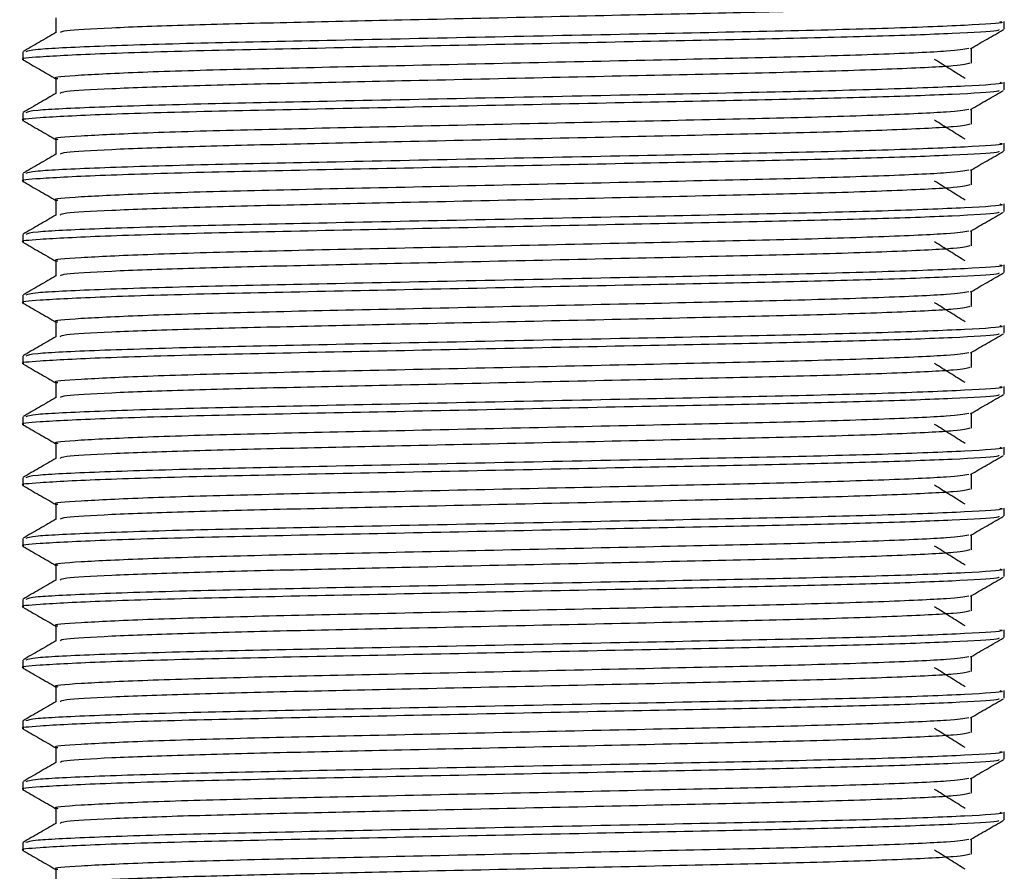
# Model space of a CAD drawing. Units: millimetres. Extents: x 3 to 1996, y 5 to 1995.
# Drawn here: x 990 to 1010, y 772 to 790 of the extents above; entities that cross this region are included whole.
import ezdxf

# ---------------------------------------------------------------- set-up
doc = ezdxf.new("R2010")
doc.units = ezdxf.units.MM

msp = doc.modelspace()

# ---------------------------------------------------------------- linework, layer by layer
at = {"color": 7, "linetype": 'Continuous', "lineweight": 25}
for p, q in [((1010.323, 789.672), (1010.323, 789.831)), ((989.823, 789.196), (989.823, 789.037)), ((1010.323, 788.402), (1010.323, 788.561)), ((989.823, 787.926), (989.823, 787.767)), ((1010.323, 787.132), (1010.323, 787.291)), ((989.823, 786.656), (989.823, 786.497)), ((1010.323, 785.862), (1010.323, 786.021)), ((989.823, 785.386), (989.823, 785.227)), ((1010.323, 784.592), (1010.323, 784.751)), ((989.823, 784.116), (989.823, 783.957)), ((1010.323, 783.322), (1010.323, 783.481)), ((989.823, 782.846), (989.823, 782.687)), ((1010.323, 782.052), (1010.323, 782.211)), ((989.823, 781.576), (989.823, 781.417)), ((1010.323, 780.782), (1010.323, 780.941)), ((989.823, 780.306), (989.823, 780.147)), ((1010.323, 779.512), (1010.323, 779.671)), ((989.823, 779.036), (989.823, 778.877)), ((1010.323, 778.242), (1010.323, 778.401)), ((989.823, 777.766), (989.823, 777.607)), ((1010.323, 776.972), (1010.323, 777.131)), ((989.823, 776.496), (989.823, 776.337)), ((1010.323, 775.702), (1010.323, 775.861)), ((989.823, 775.226), (989.823, 775.067)), ((1010.323, 774.432), (1010.323, 774.591)), ((989.823, 773.956), (989.823, 773.797)), ((1010.323, 773.162), (1010.323, 773.321)), ((989.823, 772.686), (989.823, 772.527))]:
    msp.add_line(p, q, dxfattribs=at)
for points, knots in [([(1009.606, 790.227), (1009.545, 790.209), (1009.414, 790.171), (1008.109, 790.106), (1006.105, 790.042), (1003.557, 789.987), (1000.684, 789.924), (997.826, 789.86), (995.284, 789.805), (993.174, 789.753), (991.595, 789.694), (990.667, 789.641), (990.62, 789.611), (990.601, 789.599)], [0, 0, 0, 0, 0.090849, 0.192374, 0.291001, 0.386116, 0.484855, 0.584558, 0.672024, 0.759292, 0.849702, 0.93983, 1, 1, 1, 1]), ([(990.511, 789.91), (990.511, 789.857), (990.511, 789.752), (990.511, 789.648), (990.511, 789.596)], [0, 0, 0, 0, 0.504891, 1, 1, 1, 1]), ([(1010.233, 789.831), (1010.257, 789.825), (1010.362, 789.799), (1009.6, 789.75), (1007.926, 789.683), (1005.453, 789.622), (1002.495, 789.564), (999.279, 789.497), (996.155, 789.432), (993.405, 789.376), (991.298, 789.311), (990.008, 789.248), (989.925, 789.212), (989.889, 789.196)], [0, 0, 0, 0, 0.030228, 0.129015, 0.229621, 0.32721, 0.424119, 0.524603, 0.623891, 0.71976, 0.819407, 0.919727, 1, 1, 1, 1]), ([(1010.212, 789.661), (1010.209, 789.653), (1010.201, 789.628), (1009.325, 789.578), (1007.673, 789.517), (1005.356, 789.462), (1002.576, 789.407), (999.505, 789.343), (996.431, 789.279), (993.64, 789.223), (991.384, 789.157), (990.178, 789.093), (989.742, 789.055), (989.84, 789.038), (989.848, 789.037)], [0, 0, 0, 0, 0.040427, 0.133094, 0.226522, 0.316968, 0.411295, 0.509082, 0.60607, 0.705719, 0.808974, 0.913308, 0.992765, 1, 1, 1, 1]), ([(990.516, 789.599), (990.402, 789.533), (990.172, 789.4), (989.943, 789.268), (989.828, 789.202)], [0, 0, 0, 0, 0.499962, 1, 1, 1, 1]), ([(1009.62, 789.264), (1009.734, 789.331), (1009.964, 789.463), (1010.193, 789.595), (1010.308, 789.662)], [0, 0, 0, 0, 0.500025, 1, 1, 1, 1]), ([(1009.58, 789.264), (1009.476, 789.246), (1009.253, 789.208), (1007.817, 789.143), (1005.679, 789.079), (1003.001, 789.023), (1000.034, 788.957), (997.069, 788.891), (994.427, 788.835), (992.291, 788.772), (990.967, 788.706), (990.402, 788.664), (990.539, 788.642), (990.553, 788.64)], [0, 0, 0, 0, 0.0894367, 0.1919058, 0.2924165, 0.3902693, 0.49217, 0.594006, 0.6918024, 0.790611, 0.8912729, 0.9891114, 1, 1, 1, 1]), ([(1009.636, 788.958), (1009.636, 789.01), (1009.636, 789.116), (1009.636, 789.221), (1009.636, 789.274)], [0, 0, 0, 0, 0.502466, 1, 1, 1, 1]), ([(989.827, 789.032), (989.941, 788.966), (990.171, 788.833), (990.4, 788.701), (990.514, 788.635)], [0, 0, 0, 0, 0.499975, 1, 1, 1, 1]), ([(1009.606, 788.957), (1009.545, 788.939), (1009.414, 788.901), (1008.109, 788.836), (1006.105, 788.772), (1003.557, 788.717), (1000.684, 788.654), (997.826, 788.59), (995.284, 788.535), (993.174, 788.483), (991.595, 788.424), (990.667, 788.371), (990.62, 788.341), (990.601, 788.329)], [0, 0, 0, 0, 0.09085, 0.192374, 0.291001, 0.386117, 0.484856, 0.584558, 0.672024, 0.759292, 0.849703, 0.93983, 1, 1, 1, 1]), ([(1009.504, 788.641), (1009.398, 788.707), (1009.186, 788.839), (1008.974, 788.972), (1008.868, 789.038)], [0, 0, 0, 0, 0.50002, 1, 1, 1, 1]), ([(1010.233, 788.561), (1010.257, 788.555), (1010.362, 788.529), (1009.6, 788.48), (1007.926, 788.413), (1005.453, 788.352), (1002.495, 788.294), (999.279, 788.227), (996.155, 788.162), (993.405, 788.106), (991.298, 788.041), (990.008, 787.978), (989.925, 787.942), (989.889, 787.926)], [0, 0, 0, 0, 0.030228, 0.129015, 0.229621, 0.32721, 0.424119, 0.524603, 0.623891, 0.71976, 0.819407, 0.919727, 1, 1, 1, 1]), ([(990.511, 788.64), (990.511, 788.587), (990.511, 788.482), (990.511, 788.378), (990.511, 788.326)], [0, 0, 0, 0, 0.504888, 1, 1, 1, 1]), ([(1010.212, 788.391), (1010.209, 788.383), (1010.201, 788.358), (1009.325, 788.308), (1007.673, 788.247), (1005.356, 788.192), (1002.576, 788.137), (999.505, 788.073), (996.431, 788.009), (993.64, 787.953), (991.384, 787.887), (990.178, 787.823), (989.742, 787.785), (989.84, 787.768), (989.848, 787.767)], [0, 0, 0, 0, 0.040427, 0.133094, 0.226522, 0.316968, 0.411295, 0.509083, 0.60607, 0.705719, 0.808974, 0.913308, 0.992765, 1, 1, 1, 1]), ([(990.516, 788.329), (990.402, 788.263), (990.172, 788.13), (989.943, 787.998), (989.828, 787.932)], [0, 0, 0, 0, 0.4999602, 1, 1, 1, 1]), ([(1009.62, 787.994), (1009.734, 788.061), (1009.964, 788.193), (1010.193, 788.325), (1010.308, 788.392)], [0, 0, 0, 0, 0.500028, 1, 1, 1, 1]), ([(1009.58, 787.994), (1009.476, 787.976), (1009.253, 787.938), (1007.817, 787.873), (1005.679, 787.809), (1003.001, 787.753), (1000.034, 787.687), (997.069, 787.621), (994.427, 787.565), (992.291, 787.502), (990.967, 787.436), (990.402, 787.394), (990.539, 787.372), (990.553, 787.37)], [0, 0, 0, 0, 0.089437, 0.191906, 0.292417, 0.390269, 0.49217, 0.594006, 0.691802, 0.790611, 0.891273, 0.989111, 1, 1, 1, 1]), ([(1009.636, 787.688), (1009.636, 787.74), (1009.636, 787.846), (1009.636, 787.951), (1009.636, 788.004)], [0, 0, 0, 0, 0.502469, 1, 1, 1, 1]), ([(989.827, 787.762), (989.941, 787.696), (990.171, 787.563), (990.4, 787.431), (990.514, 787.365)], [0, 0, 0, 0, 0.499973, 1, 1, 1, 1]), ([(1009.606, 787.687), (1009.545, 787.669), (1009.414, 787.631), (1008.109, 787.566), (1006.105, 787.502), (1003.557, 787.447), (1000.684, 787.384), (997.826, 787.32), (995.284, 787.265), (993.174, 787.213), (991.595, 787.154), (990.667, 787.101), (990.62, 787.071), (990.601, 787.059)], [0, 0, 0, 0, 0.09085, 0.192375, 0.291002, 0.386117, 0.484856, 0.584558, 0.672025, 0.759293, 0.849703, 0.93983, 1, 1, 1, 1]), ([(1009.504, 787.371), (1009.398, 787.437), (1009.186, 787.569), (1008.974, 787.702), (1008.868, 787.768)], [0, 0, 0, 0, 0.5000209, 1, 1, 1, 1]), ([(1010.233, 787.291), (1010.257, 787.285), (1010.362, 787.259), (1009.6, 787.21), (1007.926, 787.143), (1005.453, 787.082), (1002.495, 787.024), (999.279, 786.957), (996.155, 786.892), (993.405, 786.836), (991.298, 786.771), (990.008, 786.708), (989.925, 786.672), (989.889, 786.656)], [0, 0, 0, 0, 0.030228, 0.129015, 0.229621, 0.32721, 0.424119, 0.524603, 0.623891, 0.71976, 0.819407, 0.919727, 1, 1, 1, 1]), ([(990.511, 787.37), (990.511, 787.317), (990.511, 787.212), (990.511, 787.108), (990.511, 787.056)], [0, 0, 0, 0, 0.504886, 1, 1, 1, 1]), ([(1010.212, 787.121), (1010.209, 787.113), (1010.201, 787.088), (1009.325, 787.038), (1007.673, 786.977), (1005.356, 786.922), (1002.576, 786.867), (999.505, 786.803), (996.431, 786.739), (993.64, 786.683), (991.384, 786.617), (990.178, 786.553), (989.742, 786.515), (989.84, 786.498), (989.848, 786.497)], [0, 0, 0, 0, 0.040427, 0.133095, 0.226523, 0.316968, 0.411296, 0.509083, 0.60607, 0.705719, 0.808974, 0.913308, 0.992765, 1, 1, 1, 1]), ([(990.516, 787.059), (990.402, 786.993), (990.172, 786.86), (989.943, 786.728), (989.828, 786.662)], [0, 0, 0, 0, 0.499958, 1, 1, 1, 1]), ([(1009.62, 786.724), (1009.734, 786.791), (1009.964, 786.923), (1010.193, 787.055), (1010.308, 787.122)], [0, 0, 0, 0, 0.5000302, 1, 1, 1, 1]), ([(1009.58, 786.724), (1009.476, 786.706), (1009.253, 786.668), (1007.817, 786.603), (1005.679, 786.539), (1003.001, 786.483), (1000.034, 786.417), (997.069, 786.351), (994.427, 786.295), (992.291, 786.232), (990.967, 786.166), (990.402, 786.124), (990.539, 786.102), (990.553, 786.1)], [0, 0, 0, 0, 0.089437, 0.191906, 0.292417, 0.39027, 0.49217, 0.594006, 0.691803, 0.790611, 0.891273, 0.989111, 1, 1, 1, 1]), ([(1009.636, 786.418), (1009.636, 786.47), (1009.636, 786.576), (1009.636, 786.681), (1009.636, 786.734)], [0, 0, 0, 0, 0.502472, 1, 1, 1, 1]), ([(989.827, 786.492), (989.941, 786.426), (990.171, 786.293), (990.4, 786.161), (990.514, 786.095)], [0, 0, 0, 0, 0.49997, 1, 1, 1, 1]), ([(1009.606, 786.417), (1009.545, 786.399), (1009.414, 786.361), (1008.109, 786.296), (1006.105, 786.232), (1003.557, 786.177), (1000.684, 786.114), (997.826, 786.05), (995.284, 785.995), (993.174, 785.943), (991.595, 785.884), (990.667, 785.831), (990.62, 785.801), (990.601, 785.789)], [0, 0, 0, 0, 0.090851, 0.192376, 0.291002, 0.386118, 0.484856, 0.584559, 0.672025, 0.759293, 0.849703, 0.93983, 1, 1, 1, 1]), ([(1009.504, 786.101), (1009.398, 786.167), (1009.186, 786.299), (1008.974, 786.432), (1008.868, 786.498)], [0, 0, 0, 0, 0.500022, 1, 1, 1, 1]), ([(1010.233, 786.021), (1010.257, 786.015), (1010.362, 785.989), (1009.6, 785.94), (1007.926, 785.873), (1005.453, 785.812), (1002.495, 785.754), (999.279, 785.687), (996.155, 785.622), (993.405, 785.566), (991.298, 785.501), (990.008, 785.438), (989.925, 785.402), (989.889, 785.386)], [0, 0, 0, 0, 0.030228, 0.129015, 0.229621, 0.32721, 0.424119, 0.524603, 0.623891, 0.71976, 0.819407, 0.919727, 1, 1, 1, 1]), ([(990.511, 786.1), (990.511, 786.047), (990.511, 785.942), (990.511, 785.838), (990.511, 785.786)], [0, 0, 0, 0, 0.504883, 1, 1, 1, 1]), ([(1010.212, 785.851), (1010.209, 785.843), (1010.201, 785.818), (1009.325, 785.768), (1007.673, 785.707), (1005.356, 785.652), (1002.576, 785.597), (999.505, 785.533), (996.431, 785.469), (993.64, 785.413), (991.384, 785.347), (990.178, 785.283), (989.742, 785.245), (989.84, 785.228), (989.848, 785.227)], [0, 0, 0, 0, 0.040428, 0.133095, 0.226523, 0.316969, 0.411296, 0.509083, 0.60607, 0.705719, 0.808974, 0.913308, 0.992765, 1, 1, 1, 1]), ([(990.516, 785.789), (990.402, 785.723), (990.172, 785.59), (989.943, 785.458), (989.828, 785.392)], [0, 0, 0, 0, 0.4999559, 1, 1, 1, 1]), ([(1009.62, 785.454), (1009.734, 785.521), (1009.964, 785.653), (1010.193, 785.785), (1010.308, 785.852)], [0, 0, 0, 0, 0.500033, 1, 1, 1, 1]), ([(1009.58, 785.454), (1009.476, 785.436), (1009.253, 785.398), (1007.817, 785.333), (1005.679, 785.269), (1003.001, 785.213), (1000.034, 785.147), (997.069, 785.081), (994.427, 785.025), (992.291, 784.962), (990.967, 784.896), (990.402, 784.854), (990.539, 784.832), (990.553, 784.83)], [0, 0, 0, 0, 0.089437, 0.191906, 0.292417, 0.39027, 0.49217, 0.594006, 0.691803, 0.790611, 0.891273, 0.989111, 1, 1, 1, 1]), ([(1009.636, 785.148), (1009.636, 785.2), (1009.636, 785.306), (1009.636, 785.411), (1009.636, 785.464)], [0, 0, 0, 0, 0.502474, 1, 1, 1, 1]), ([(989.827, 785.222), (989.941, 785.156), (990.171, 785.023), (990.4, 784.891), (990.514, 784.825)], [0, 0, 0, 0, 0.499968, 1, 1, 1, 1]), ([(1009.504, 784.831), (1009.398, 784.897), (1009.186, 785.029), (1008.974, 785.162), (1008.868, 785.228)], [0, 0, 0, 0, 0.500024, 1, 1, 1, 1]), ([(1009.606, 785.147), (1009.545, 785.129), (1009.414, 785.091), (1008.109, 785.026), (1006.105, 784.962), (1003.557, 784.907), (1000.684, 784.844), (997.826, 784.78), (995.284, 784.725), (993.174, 784.673), (991.595, 784.614), (990.667, 784.561), (990.62, 784.531), (990.601, 784.519)], [0, 0, 0, 0, 0.090852, 0.192376, 0.291003, 0.386118, 0.484857, 0.584559, 0.672025, 0.759293, 0.849703, 0.939831, 1, 1, 1, 1]), ([(990.511, 784.83), (990.511, 784.777), (990.511, 784.672), (990.511, 784.568), (990.511, 784.516)], [0, 0, 0, 0, 0.504881, 1, 1, 1, 1]), ([(1010.212, 784.581), (1010.209, 784.573), (1010.201, 784.548), (1009.325, 784.498), (1007.673, 784.437), (1005.356, 784.382), (1002.576, 784.327), (999.505, 784.263), (996.431, 784.199), (993.64, 784.143), (991.384, 784.077), (990.178, 784.013), (989.742, 783.975), (989.84, 783.958), (989.848, 783.957)], [0, 0, 0, 0, 0.040428, 0.133095, 0.226523, 0.316969, 0.411296, 0.509083, 0.606071, 0.70572, 0.808974, 0.913308, 0.992765, 1, 1, 1, 1]), ([(1010.233, 784.751), (1010.257, 784.745), (1010.362, 784.719), (1009.6, 784.67), (1007.926, 784.603), (1005.453, 784.542), (1002.495, 784.484), (999.279, 784.417), (996.155, 784.352), (993.405, 784.296), (991.298, 784.231), (990.008, 784.168), (989.925, 784.132), (989.889, 784.116)], [0, 0, 0, 0, 0.030228, 0.129015, 0.229621, 0.32721, 0.424119, 0.524603, 0.623891, 0.71976, 0.819407, 0.919727, 1, 1, 1, 1]), ([(1009.62, 784.184), (1009.734, 784.251), (1009.964, 784.383), (1010.193, 784.515), (1010.308, 784.582)], [0, 0, 0, 0, 0.500035, 1, 1, 1, 1]), ([(990.516, 784.519), (990.402, 784.453), (990.172, 784.32), (989.943, 784.188), (989.828, 784.122)], [0, 0, 0, 0, 0.499954, 1, 1, 1, 1]), ([(1009.58, 784.184), (1009.476, 784.166), (1009.253, 784.128), (1007.817, 784.063), (1005.679, 783.999), (1003.001, 783.943), (1000.034, 783.877), (997.069, 783.811), (994.427, 783.755), (992.291, 783.692), (990.967, 783.626), (990.402, 783.584), (990.539, 783.562), (990.553, 783.56)], [0, 0, 0, 0, 0.0894377, 0.1919067, 0.2924173, 0.3902699, 0.4921706, 0.5940064, 0.6918028, 0.7906112, 0.891273, 0.9891114, 1, 1, 1, 1]), ([(1009.636, 783.878), (1009.636, 783.93), (1009.636, 784.036), (1009.636, 784.141), (1009.636, 784.194)], [0, 0, 0, 0, 0.502477, 1, 1, 1, 1]), ([(989.827, 783.952), (989.941, 783.886), (990.171, 783.753), (990.4, 783.621), (990.514, 783.555)], [0, 0, 0, 0, 0.499966, 1, 1, 1, 1]), ([(1009.504, 783.561), (1009.398, 783.627), (1009.186, 783.759), (1008.974, 783.892), (1008.868, 783.958)], [0, 0, 0, 0, 0.5000249, 1, 1, 1, 1]), ([(1009.606, 783.877), (1009.545, 783.859), (1009.414, 783.821), (1008.109, 783.756), (1006.105, 783.692), (1003.557, 783.637), (1000.684, 783.574), (997.826, 783.51), (995.284, 783.455), (993.174, 783.403), (991.595, 783.344), (990.667, 783.291), (990.62, 783.261), (990.601, 783.249)], [0, 0, 0, 0, 0.090852, 0.192377, 0.291004, 0.386119, 0.484857, 0.58456, 0.672026, 0.759294, 0.849704, 0.939831, 1, 1, 1, 1]), ([(990.511, 783.56), (990.511, 783.507), (990.511, 783.402), (990.511, 783.298), (990.511, 783.246)], [0, 0, 0, 0, 0.504878, 1, 1, 1, 1]), ([(1010.233, 783.481), (1010.257, 783.475), (1010.362, 783.449), (1009.6, 783.4), (1007.926, 783.333), (1005.453, 783.272), (1002.495, 783.214), (999.279, 783.147), (996.155, 783.082), (993.405, 783.026), (991.298, 782.961), (990.008, 782.898), (989.925, 782.862), (989.889, 782.846)], [0, 0, 0, 0, 0.030228, 0.129015, 0.229621, 0.32721, 0.424119, 0.524603, 0.623891, 0.71976, 0.819407, 0.919727, 1, 1, 1, 1]), ([(1010.212, 783.311), (1010.209, 783.303), (1010.201, 783.278), (1009.325, 783.228), (1007.673, 783.167), (1005.356, 783.112), (1002.576, 783.057), (999.505, 782.993), (996.431, 782.929), (993.64, 782.873), (991.384, 782.807), (990.178, 782.743), (989.742, 782.705), (989.84, 782.688), (989.848, 782.687)], [0, 0, 0, 0, 0.040428, 0.133096, 0.226523, 0.316969, 0.411296, 0.509083, 0.606071, 0.70572, 0.808974, 0.913308, 0.992765, 1, 1, 1, 1]), ([(990.516, 783.249), (990.402, 783.183), (990.172, 783.05), (989.943, 782.918), (989.828, 782.852)], [0, 0, 0, 0, 0.499952, 1, 1, 1, 1]), ([(1009.62, 782.914), (1009.734, 782.981), (1009.964, 783.113), (1010.193, 783.245), (1010.308, 783.312)], [0, 0, 0, 0, 0.500038, 1, 1, 1, 1]), ([(1009.58, 782.914), (1009.476, 782.896), (1009.253, 782.858), (1007.817, 782.793), (1005.679, 782.729), (1003.001, 782.673), (1000.034, 782.607), (997.069, 782.541), (994.427, 782.485), (992.291, 782.422), (990.967, 782.356), (990.402, 782.314), (990.539, 782.292), (990.553, 782.29)], [0, 0, 0, 0, 0.089438, 0.191907, 0.292417, 0.39027, 0.492171, 0.594007, 0.691803, 0.790611, 0.891273, 0.989111, 1, 1, 1, 1]), ([(1009.636, 782.608), (1009.636, 782.66), (1009.636, 782.766), (1009.636, 782.871), (1009.636, 782.924)], [0, 0, 0, 0, 0.50248, 1, 1, 1, 1]), ([(989.827, 782.682), (989.941, 782.616), (990.171, 782.483), (990.4, 782.351), (990.514, 782.285)], [0, 0, 0, 0, 0.499964, 1, 1, 1, 1]), ([(1009.606, 782.607), (1009.545, 782.589), (1009.414, 782.551), (1008.109, 782.486), (1006.105, 782.422), (1003.557, 782.367), (1000.684, 782.304), (997.826, 782.24), (995.284, 782.185), (993.174, 782.133), (991.595, 782.074), (990.667, 782.021), (990.62, 781.991), (990.601, 781.979)], [0, 0, 0, 0, 0.090853, 0.192377, 0.291004, 0.386119, 0.484858, 0.58456, 0.672026, 0.759294, 0.849704, 0.939831, 1, 1, 1, 1]), ([(1009.504, 782.291), (1009.398, 782.357), (1009.186, 782.489), (1008.974, 782.622), (1008.868, 782.688)], [0, 0, 0, 0, 0.500026, 1, 1, 1, 1]), ([(990.511, 782.29), (990.511, 782.237), (990.511, 782.132), (990.511, 782.028), (990.511, 781.976)], [0, 0, 0, 0, 0.504875, 1, 1, 1, 1]), ([(1010.233, 782.211), (1010.257, 782.205), (1010.362, 782.179), (1009.6, 782.13), (1007.926, 782.063), (1005.453, 782.002), (1002.495, 781.944), (999.279, 781.877), (996.155, 781.812), (993.405, 781.756), (991.298, 781.691), (990.008, 781.628), (989.925, 781.592), (989.889, 781.576)], [0, 0, 0, 0, 0.030228, 0.129015, 0.229621, 0.32721, 0.424119, 0.524603, 0.623891, 0.71976, 0.819407, 0.919727, 1, 1, 1, 1]), ([(1010.212, 782.041), (1010.209, 782.033), (1010.201, 782.008), (1009.325, 781.958), (1007.673, 781.897), (1005.356, 781.842), (1002.576, 781.787), (999.505, 781.723), (996.431, 781.659), (993.64, 781.603), (991.384, 781.537), (990.178, 781.473), (989.742, 781.435), (989.84, 781.418), (989.848, 781.417)], [0, 0, 0, 0, 0.040429, 0.133096, 0.226523, 0.316969, 0.411296, 0.509083, 0.606071, 0.70572, 0.808974, 0.913308, 0.992765, 1, 1, 1, 1]), ([(990.516, 781.979), (990.402, 781.913), (990.172, 781.78), (989.943, 781.648), (989.828, 781.582)], [0, 0, 0, 0, 0.499949, 1, 1, 1, 1]), ([(1009.62, 781.644), (1009.734, 781.711), (1009.964, 781.843), (1010.193, 781.975), (1010.308, 782.042)], [0, 0, 0, 0, 0.50004, 1, 1, 1, 1]), ([(1009.58, 781.644), (1009.476, 781.626), (1009.253, 781.588), (1007.817, 781.523), (1005.679, 781.459), (1003.001, 781.403), (1000.034, 781.337), (997.069, 781.271), (994.427, 781.215), (992.291, 781.152), (990.967, 781.086), (990.402, 781.044), (990.539, 781.022), (990.553, 781.02)], [0, 0, 0, 0, 0.0894382, 0.1919071, 0.2924176, 0.3902703, 0.4921708, 0.5940066, 0.6918029, 0.7906113, 0.8912731, 0.9891114, 1, 1, 1, 1]), ([(1009.636, 781.338), (1009.636, 781.39), (1009.636, 781.496), (1009.636, 781.601), (1009.636, 781.654)], [0, 0, 0, 0, 0.502482, 1, 1, 1, 1]), ([(989.827, 781.412), (989.941, 781.346), (990.171, 781.213), (990.4, 781.081), (990.514, 781.015)], [0, 0, 0, 0, 0.499962, 1, 1, 1, 1]), ([(1009.606, 781.337), (1009.545, 781.319), (1009.414, 781.281), (1008.109, 781.216), (1006.105, 781.152), (1003.557, 781.097), (1000.684, 781.034), (997.826, 780.97), (995.284, 780.915), (993.174, 780.863), (991.595, 780.804), (990.667, 780.751), (990.62, 780.721), (990.601, 780.709)], [0, 0, 0, 0, 0.0908538, 0.1923781, 0.2910047, 0.38612, 0.4848583, 0.5845605, 0.6720265, 0.7592942, 0.8497042, 0.9398312, 1, 1, 1, 1]), ([(1009.504, 781.021), (1009.398, 781.087), (1009.186, 781.219), (1008.974, 781.352), (1008.868, 781.418)], [0, 0, 0, 0, 0.5000276, 1, 1, 1, 1]), ([(1010.233, 780.941), (1010.257, 780.935), (1010.362, 780.909), (1009.6, 780.86), (1007.926, 780.793), (1005.453, 780.732), (1002.495, 780.674), (999.279, 780.607), (996.155, 780.542), (993.405, 780.486), (991.298, 780.421), (990.008, 780.358), (989.925, 780.322), (989.889, 780.306)], [0, 0, 0, 0, 0.030228, 0.129015, 0.229621, 0.32721, 0.424119, 0.524603, 0.623891, 0.71976, 0.819407, 0.919727, 1, 1, 1, 1]), ([(990.511, 781.02), (990.511, 780.967), (990.511, 780.862), (990.511, 780.758), (990.511, 780.706)], [0, 0, 0, 0, 0.504873, 1, 1, 1, 1]), ([(1010.212, 780.771), (1010.209, 780.763), (1010.201, 780.738), (1009.325, 780.688), (1007.673, 780.627), (1005.356, 780.572), (1002.576, 780.517), (999.505, 780.453), (996.431, 780.389), (993.64, 780.333), (991.384, 780.267), (990.178, 780.203), (989.742, 780.165), (989.84, 780.148), (989.848, 780.147)], [0, 0, 0, 0, 0.040429, 0.133096, 0.226524, 0.316969, 0.411296, 0.509083, 0.606071, 0.70572, 0.808974, 0.913308, 0.992765, 1, 1, 1, 1]), ([(990.516, 780.709), (990.402, 780.643), (990.172, 780.51), (989.943, 780.378), (989.828, 780.312)], [0, 0, 0, 0, 0.499947, 1, 1, 1, 1]), ([(1009.62, 780.374), (1009.734, 780.441), (1009.964, 780.573), (1010.193, 780.705), (1010.308, 780.772)], [0, 0, 0, 0, 0.500043, 1, 1, 1, 1]), ([(1009.58, 780.374), (1009.476, 780.356), (1009.253, 780.318), (1007.817, 780.253), (1005.679, 780.189), (1003.001, 780.133), (1000.034, 780.067), (997.069, 780.001), (994.427, 779.945), (992.291, 779.882), (990.967, 779.816), (990.402, 779.774), (990.539, 779.752), (990.553, 779.75)], [0, 0, 0, 0, 0.089438, 0.191907, 0.292418, 0.39027, 0.492171, 0.594007, 0.691803, 0.790611, 0.891273, 0.989111, 1, 1, 1, 1]), ([(1009.636, 780.068), (1009.636, 780.12), (1009.636, 780.226), (1009.636, 780.331), (1009.636, 780.384)], [0, 0, 0, 0, 0.502485, 1, 1, 1, 1]), ([(989.827, 780.142), (989.941, 780.076), (990.171, 779.943), (990.4, 779.811), (990.514, 779.745)], [0, 0, 0, 0, 0.4999596, 1, 1, 1, 1]), ([(1009.606, 780.067), (1009.545, 780.049), (1009.414, 780.011), (1008.109, 779.946), (1006.105, 779.882), (1003.557, 779.827), (1000.684, 779.764), (997.826, 779.7), (995.284, 779.645), (993.174, 779.593), (991.595, 779.534), (990.667, 779.481), (990.62, 779.451), (990.601, 779.439)], [0, 0, 0, 0, 0.090854, 0.192379, 0.291005, 0.38612, 0.484859, 0.584561, 0.672027, 0.759294, 0.849704, 0.939831, 1, 1, 1, 1]), ([(1009.504, 779.751), (1009.398, 779.817), (1009.186, 779.949), (1008.974, 780.082), (1008.868, 780.148)], [0, 0, 0, 0, 0.500029, 1, 1, 1, 1]), ([(1010.233, 779.671), (1010.257, 779.665), (1010.362, 779.639), (1009.6, 779.59), (1007.926, 779.523), (1005.453, 779.462), (1002.495, 779.404), (999.279, 779.337), (996.155, 779.272), (993.405, 779.216), (991.298, 779.151), (990.008, 779.088), (989.925, 779.052), (989.889, 779.036)], [0, 0, 0, 0, 0.030228, 0.129015, 0.229621, 0.32721, 0.424119, 0.524603, 0.623891, 0.71976, 0.819407, 0.919727, 1, 1, 1, 1]), ([(990.511, 779.75), (990.511, 779.697), (990.511, 779.592), (990.511, 779.488), (990.511, 779.436)], [0, 0, 0, 0, 0.50487, 1, 1, 1, 1]), ([(1010.212, 779.501), (1010.209, 779.493), (1010.201, 779.468), (1009.325, 779.418), (1007.673, 779.357), (1005.356, 779.302), (1002.576, 779.247), (999.505, 779.183), (996.431, 779.119), (993.64, 779.063), (991.384, 778.997), (990.178, 778.933), (989.742, 778.895), (989.84, 778.878), (989.848, 778.877)], [0, 0, 0, 0, 0.040429, 0.133096, 0.226524, 0.31697, 0.411297, 0.509084, 0.606071, 0.70572, 0.808974, 0.913308, 0.992765, 1, 1, 1, 1]), ([(990.516, 779.439), (990.402, 779.373), (990.172, 779.24), (989.943, 779.108), (989.828, 779.042)], [0, 0, 0, 0, 0.499945, 1, 1, 1, 1]), ([(1009.62, 779.104), (1009.734, 779.171), (1009.964, 779.303), (1010.193, 779.435), (1010.308, 779.502)], [0, 0, 0, 0, 0.5000455, 1, 1, 1, 1]), ([(1009.58, 779.104), (1009.476, 779.086), (1009.253, 779.048), (1007.817, 778.983), (1005.679, 778.919), (1003.001, 778.863), (1000.034, 778.797), (997.069, 778.731), (994.427, 778.675), (992.291, 778.612), (990.967, 778.546), (990.402, 778.504), (990.539, 778.482), (990.553, 778.48)], [0, 0, 0, 0, 0.089439, 0.191908, 0.292418, 0.390271, 0.492171, 0.594007, 0.691803, 0.790611, 0.891273, 0.989111, 1, 1, 1, 1]), ([(1009.636, 778.798), (1009.636, 778.85), (1009.636, 778.956), (1009.636, 779.061), (1009.636, 779.114)], [0, 0, 0, 0, 0.502488, 1, 1, 1, 1]), ([(989.827, 778.872), (989.941, 778.806), (990.171, 778.673), (990.4, 778.541), (990.514, 778.475)], [0, 0, 0, 0, 0.499957, 1, 1, 1, 1]), ([(1009.606, 778.797), (1009.545, 778.779), (1009.414, 778.741), (1008.109, 778.676), (1006.105, 778.612), (1003.557, 778.557), (1000.684, 778.494), (997.826, 778.43), (995.284, 778.375), (993.174, 778.323), (991.595, 778.264), (990.667, 778.211), (990.62, 778.181), (990.601, 778.169)], [0, 0, 0, 0, 0.090855, 0.192379, 0.291006, 0.386121, 0.484859, 0.584561, 0.672027, 0.759295, 0.849705, 0.939832, 1, 1, 1, 1]), ([(1009.504, 778.481), (1009.398, 778.547), (1009.185, 778.679), (1008.974, 778.812), (1008.868, 778.878)], [0, 0, 0, 0, 0.5000302, 1, 1, 1, 1]), ([(1010.233, 778.401), (1010.257, 778.395), (1010.362, 778.369), (1009.6, 778.32), (1007.926, 778.253), (1005.453, 778.192), (1002.495, 778.134), (999.279, 778.067), (996.155, 778.002), (993.405, 777.946), (991.298, 777.881), (990.008, 777.818), (989.925, 777.782), (989.889, 777.766)], [0, 0, 0, 0, 0.030228, 0.129015, 0.229621, 0.32721, 0.424119, 0.524603, 0.623891, 0.71976, 0.819407, 0.919727, 1, 1, 1, 1]), ([(990.511, 778.48), (990.511, 778.427), (990.511, 778.322), (990.511, 778.218), (990.511, 778.166)], [0, 0, 0, 0, 0.504867, 1, 1, 1, 1]), ([(1010.212, 778.231), (1010.209, 778.223), (1010.201, 778.198), (1009.325, 778.148), (1007.673, 778.087), (1005.356, 778.032), (1002.576, 777.977), (999.505, 777.913), (996.431, 777.849), (993.64, 777.793), (991.384, 777.727), (990.178, 777.663), (989.742, 777.625), (989.84, 777.608), (989.848, 777.607)], [0, 0, 0, 0, 0.040429, 0.133097, 0.226524, 0.31697, 0.411297, 0.509084, 0.606071, 0.70572, 0.808974, 0.913308, 0.992765, 1, 1, 1, 1]), ([(1009.62, 777.834), (1009.734, 777.901), (1009.964, 778.033), (1010.193, 778.165), (1010.308, 778.232)], [0, 0, 0, 0, 0.5000481, 1, 1, 1, 1]), ([(990.516, 778.169), (990.402, 778.103), (990.172, 777.97), (989.943, 777.838), (989.828, 777.772)], [0, 0, 0, 0, 0.499943, 1, 1, 1, 1]), ([(1009.58, 777.834), (1009.476, 777.816), (1009.253, 777.778), (1007.817, 777.713), (1005.679, 777.649), (1003.001, 777.593), (1000.034, 777.527), (997.069, 777.461), (994.427, 777.405), (992.291, 777.342), (990.967, 777.276), (990.402, 777.234), (990.539, 777.212), (990.553, 777.21)], [0, 0, 0, 0, 0.089439, 0.191908, 0.292418, 0.390271, 0.492171, 0.594007, 0.691803, 0.790612, 0.891273, 0.989111, 1, 1, 1, 1]), ([(1009.636, 777.528), (1009.636, 777.58), (1009.636, 777.686), (1009.636, 777.791), (1009.636, 777.844)], [0, 0, 0, 0, 0.50249, 1, 1, 1, 1]), ([(989.827, 777.602), (989.941, 777.536), (990.171, 777.403), (990.4, 777.271), (990.514, 777.205)], [0, 0, 0, 0, 0.499955, 1, 1, 1, 1]), ([(1009.504, 777.211), (1009.398, 777.277), (1009.185, 777.409), (1008.974, 777.542), (1008.868, 777.608)], [0, 0, 0, 0, 0.500032, 1, 1, 1, 1]), ([(1009.606, 777.527), (1009.545, 777.509), (1009.414, 777.471), (1008.109, 777.406), (1006.105, 777.342), (1003.557, 777.287), (1000.684, 777.224), (997.826, 777.16), (995.284, 777.105), (993.174, 777.053), (991.595, 776.994), (990.667, 776.941), (990.62, 776.911), (990.601, 776.899)], [0, 0, 0, 0, 0.090856, 0.19238, 0.291006, 0.386121, 0.48486, 0.584562, 0.672028, 0.759295, 0.849705, 0.939832, 1, 1, 1, 1]), ([(990.511, 777.21), (990.511, 777.157), (990.511, 777.052), (990.511, 776.948), (990.511, 776.896)], [0, 0, 0, 0, 0.504865, 1, 1, 1, 1]), ([(1010.212, 776.961), (1010.209, 776.953), (1010.201, 776.928), (1009.325, 776.878), (1007.673, 776.817), (1005.356, 776.762), (1002.576, 776.707), (999.505, 776.643), (996.431, 776.579), (993.64, 776.523), (991.384, 776.457), (990.178, 776.393), (989.742, 776.355), (989.84, 776.338), (989.848, 776.337)], [0, 0, 0, 0, 0.04043, 0.133097, 0.226524, 0.31697, 0.411297, 0.509084, 0.606071, 0.70572, 0.808974, 0.913308, 0.992765, 1, 1, 1, 1]), ([(1010.233, 777.131), (1010.257, 777.125), (1010.362, 777.099), (1009.6, 777.05), (1007.926, 776.983), (1005.453, 776.922), (1002.495, 776.864), (999.279, 776.797), (996.155, 776.732), (993.405, 776.676), (991.298, 776.611), (990.008, 776.548), (989.925, 776.512), (989.889, 776.496)], [0, 0, 0, 0, 0.030228, 0.129015, 0.229621, 0.32721, 0.424119, 0.524603, 0.623891, 0.71976, 0.819407, 0.919727, 1, 1, 1, 1]), ([(1009.62, 776.564), (1009.734, 776.631), (1009.964, 776.763), (1010.193, 776.895), (1010.308, 776.962)], [0, 0, 0, 0, 0.500051, 1, 1, 1, 1]), ([(990.516, 776.899), (990.402, 776.833), (990.172, 776.7), (989.943, 776.568), (989.828, 776.502)], [0, 0, 0, 0, 0.499941, 1, 1, 1, 1]), ([(1009.58, 776.564), (1009.476, 776.546), (1009.253, 776.508), (1007.817, 776.443), (1005.679, 776.379), (1003.001, 776.323), (1000.034, 776.257), (997.069, 776.191), (994.427, 776.135), (992.291, 776.072), (990.967, 776.006), (990.402, 775.964), (990.539, 775.942), (990.553, 775.94)], [0, 0, 0, 0, 0.089439, 0.191908, 0.292418, 0.390271, 0.492171, 0.594007, 0.691803, 0.790612, 0.891273, 0.989111, 1, 1, 1, 1]), ([(1009.636, 776.258), (1009.636, 776.31), (1009.636, 776.416), (1009.636, 776.521), (1009.636, 776.574)], [0, 0, 0, 0, 0.502493, 1, 1, 1, 1]), ([(989.827, 776.332), (989.941, 776.266), (990.171, 776.133), (990.4, 776.001), (990.514, 775.935)], [0, 0, 0, 0, 0.499953, 1, 1, 1, 1]), ([(1009.504, 775.941), (1009.398, 776.007), (1009.185, 776.139), (1008.974, 776.272), (1008.868, 776.338)], [0, 0, 0, 0, 0.5000328, 1, 1, 1, 1]), ([(1009.606, 776.257), (1009.545, 776.239), (1009.414, 776.201), (1008.109, 776.136), (1006.105, 776.072), (1003.557, 776.017), (1000.684, 775.954), (997.826, 775.89), (995.284, 775.835), (993.174, 775.783), (991.595, 775.724), (990.667, 775.671), (990.62, 775.641), (990.601, 775.629)], [0, 0, 0, 0, 0.0908565, 0.1923805, 0.2910069, 0.386122, 0.4848602, 0.5845621, 0.672028, 0.7592954, 0.8497053, 0.9398321, 1, 1, 1, 1]), ([(990.511, 775.94), (990.511, 775.887), (990.511, 775.782), (990.511, 775.678), (990.511, 775.626)], [0, 0, 0, 0, 0.504862, 1, 1, 1, 1]), ([(1010.233, 775.861), (1010.257, 775.855), (1010.362, 775.829), (1009.6, 775.78), (1007.926, 775.713), (1005.453, 775.652), (1002.495, 775.594), (999.279, 775.527), (996.155, 775.462), (993.405, 775.406), (991.298, 775.341), (990.008, 775.278), (989.925, 775.242), (989.889, 775.226)], [0, 0, 0, 0, 0.030228, 0.129015, 0.229621, 0.32721, 0.424119, 0.524603, 0.623891, 0.71976, 0.819407, 0.919727, 1, 1, 1, 1]), ([(1010.212, 775.691), (1010.209, 775.683), (1010.201, 775.658), (1009.325, 775.608), (1007.673, 775.547), (1005.356, 775.492), (1002.576, 775.437), (999.505, 775.373), (996.431, 775.309), (993.64, 775.253), (991.384, 775.187), (990.178, 775.123), (989.742, 775.085), (989.84, 775.068), (989.848, 775.067)], [0, 0, 0, 0, 0.04043, 0.133097, 0.226525, 0.31697, 0.411297, 0.509084, 0.606071, 0.70572, 0.808974, 0.913308, 0.992765, 1, 1, 1, 1]), ([(990.516, 775.629), (990.402, 775.563), (990.172, 775.43), (989.943, 775.298), (989.828, 775.232)], [0, 0, 0, 0, 0.499938, 1, 1, 1, 1]), ([(1009.62, 775.294), (1009.734, 775.361), (1009.964, 775.493), (1010.193, 775.625), (1010.308, 775.692)], [0, 0, 0, 0, 0.500053, 1, 1, 1, 1]), ([(1009.636, 774.988), (1009.636, 775.04), (1009.636, 775.146), (1009.636, 775.251), (1009.636, 775.304)], [0, 0, 0, 0, 0.502496, 1, 1, 1, 1]), ([(1009.58, 775.294), (1009.476, 775.276), (1009.253, 775.238), (1007.817, 775.173), (1005.679, 775.109), (1003.001, 775.053), (1000.034, 774.987), (997.069, 774.921), (994.427, 774.865), (992.291, 774.802), (990.967, 774.736), (990.402, 774.694), (990.539, 774.672), (990.553, 774.67)], [0, 0, 0, 0, 0.089439, 0.191908, 0.292419, 0.390271, 0.492172, 0.594007, 0.691803, 0.790612, 0.891273, 0.989111, 1, 1, 1, 1]), ([(989.827, 775.062), (989.941, 774.996), (990.171, 774.863), (990.4, 774.731), (990.514, 774.665)], [0, 0, 0, 0, 0.499951, 1, 1, 1, 1]), ([(1009.606, 774.987), (1009.545, 774.969), (1009.414, 774.931), (1008.109, 774.866), (1006.105, 774.802), (1003.557, 774.747), (1000.684, 774.684), (997.826, 774.62), (995.284, 774.565), (993.174, 774.513), (991.595, 774.454), (990.667, 774.401), (990.62, 774.371), (990.601, 774.359)], [0, 0, 0, 0, 0.090857, 0.192381, 0.291007, 0.386123, 0.484861, 0.584563, 0.672028, 0.759296, 0.849706, 0.939832, 1, 1, 1, 1]), ([(1009.504, 774.671), (1009.398, 774.737), (1009.185, 774.869), (1008.974, 775.002), (1008.868, 775.068)], [0, 0, 0, 0, 0.5000342, 1, 1, 1, 1]), ([(1010.233, 774.591), (1010.257, 774.585), (1010.362, 774.559), (1009.6, 774.51), (1007.926, 774.443), (1005.453, 774.382), (1002.495, 774.324), (999.279, 774.257), (996.155, 774.192), (993.405, 774.136), (991.298, 774.071), (990.008, 774.008), (989.925, 773.972), (989.889, 773.956)], [0, 0, 0, 0, 0.030228, 0.129015, 0.229621, 0.32721, 0.424119, 0.524603, 0.623891, 0.71976, 0.819407, 0.919727, 1, 1, 1, 1]), ([(990.511, 774.67), (990.511, 774.617), (990.511, 774.512), (990.511, 774.408), (990.511, 774.356)], [0, 0, 0, 0, 0.50486, 1, 1, 1, 1]), ([(1010.212, 774.421), (1010.209, 774.413), (1010.201, 774.388), (1009.325, 774.338), (1007.673, 774.277), (1005.356, 774.222), (1002.576, 774.167), (999.505, 774.103), (996.431, 774.039), (993.64, 773.983), (991.384, 773.917), (990.178, 773.853), (989.742, 773.815), (989.84, 773.798), (989.848, 773.797)], [0, 0, 0, 0, 0.04043, 0.133097, 0.226525, 0.31697, 0.411297, 0.509084, 0.606072, 0.70572, 0.808974, 0.913308, 0.992765, 1, 1, 1, 1]), ([(990.516, 774.359), (990.402, 774.293), (990.172, 774.16), (989.943, 774.028), (989.828, 773.962)], [0, 0, 0, 0, 0.4999363, 1, 1, 1, 1]), ([(1009.62, 774.024), (1009.734, 774.091), (1009.964, 774.223), (1010.193, 774.355), (1010.308, 774.422)], [0, 0, 0, 0, 0.500056, 1, 1, 1, 1]), ([(1009.58, 774.024), (1009.476, 774.006), (1009.253, 773.968), (1007.817, 773.903), (1005.679, 773.839), (1003.001, 773.783), (1000.034, 773.717), (997.069, 773.651), (994.427, 773.595), (992.291, 773.532), (990.967, 773.466), (990.402, 773.424), (990.539, 773.402), (990.553, 773.4)], [0, 0, 0, 0, 0.08944, 0.191908, 0.292419, 0.390271, 0.492172, 0.594007, 0.691803, 0.790612, 0.891273, 0.989111, 1, 1, 1, 1]), ([(1009.636, 773.718), (1009.636, 773.77), (1009.636, 773.876), (1009.636, 773.981), (1009.636, 774.034)], [0, 0, 0, 0, 0.502498, 1, 1, 1, 1]), ([(989.827, 773.792), (989.941, 773.726), (990.171, 773.593), (990.4, 773.461), (990.514, 773.395)], [0, 0, 0, 0, 0.499949, 1, 1, 1, 1]), ([(1009.606, 773.717), (1009.545, 773.699), (1009.414, 773.661), (1008.109, 773.596), (1006.105, 773.532), (1003.557, 773.477), (1000.684, 773.414), (997.826, 773.35), (995.284, 773.295), (993.174, 773.243), (991.595, 773.184), (990.667, 773.131), (990.62, 773.101), (990.601, 773.089)], [0, 0, 0, 0, 0.0908579, 0.1923818, 0.291008, 0.386123, 0.4848611, 0.584563, 0.6720287, 0.7592961, 0.8497058, 0.9398325, 1, 1, 1, 1]), ([(1009.504, 773.401), (1009.398, 773.467), (1009.185, 773.599), (1008.974, 773.732), (1008.868, 773.798)], [0, 0, 0, 0, 0.500035, 1, 1, 1, 1]), ([(1010.233, 773.321), (1010.257, 773.315), (1010.362, 773.289), (1009.6, 773.24), (1007.926, 773.173), (1005.453, 773.112), (1002.495, 773.054), (999.279, 772.987), (996.155, 772.922), (993.405, 772.866), (991.298, 772.801), (990.008, 772.738), (989.925, 772.702), (989.889, 772.686)], [0, 0, 0, 0, 0.030228, 0.129015, 0.229621, 0.32721, 0.424119, 0.524603, 0.623891, 0.71976, 0.819407, 0.919727, 1, 1, 1, 1]), ([(990.511, 773.4), (990.511, 773.347), (990.511, 773.242), (990.511, 773.138), (990.511, 773.086)], [0, 0, 0, 0, 0.504857, 1, 1, 1, 1]), ([(1010.212, 773.151), (1010.209, 773.143), (1010.201, 773.118), (1009.325, 773.068), (1007.673, 773.007), (1005.356, 772.952), (1002.576, 772.897), (999.505, 772.833), (996.431, 772.769), (993.64, 772.713), (991.384, 772.647), (990.178, 772.583), (989.742, 772.545), (989.84, 772.528), (989.848, 772.527)], [0, 0, 0, 0, 0.040431, 0.133098, 0.226525, 0.316971, 0.411298, 0.509084, 0.606072, 0.70572, 0.808975, 0.913308, 0.992765, 1, 1, 1, 1]), ([(990.516, 773.089), (990.402, 773.023), (990.172, 772.89), (989.943, 772.758), (989.828, 772.692)], [0, 0, 0, 0, 0.499934, 1, 1, 1, 1]), ([(1009.62, 772.754), (1009.734, 772.821), (1009.964, 772.953), (1010.193, 773.085), (1010.308, 773.152)], [0, 0, 0, 0, 0.500058, 1, 1, 1, 1]), ([(1009.58, 772.754), (1009.476, 772.736), (1009.253, 772.698), (1007.817, 772.633), (1005.679, 772.569), (1003.001, 772.513), (1000.034, 772.447), (997.069, 772.381), (994.427, 772.325), (992.291, 772.262), (990.967, 772.196), (990.402, 772.154), (990.539, 772.132), (990.553, 772.13)], [0, 0, 0, 0, 0.08944, 0.1919087, 0.292419, 0.3902714, 0.4921718, 0.5940074, 0.6918035, 0.7906117, 0.8912733, 0.9891115, 1, 1, 1, 1]), ([(1009.636, 772.448), (1009.636, 772.5), (1009.636, 772.606), (1009.636, 772.711), (1009.636, 772.764)], [0, 0, 0, 0, 0.502501, 1, 1, 1, 1]), ([(989.827, 772.522), (989.941, 772.456), (990.171, 772.323), (990.4, 772.191), (990.514, 772.125)], [0, 0, 0, 0, 0.499947, 1, 1, 1, 1]), ([(1009.606, 772.447), (1009.545, 772.429), (1009.414, 772.391), (1008.109, 772.326), (1006.105, 772.262), (1003.557, 772.207), (1000.684, 772.144), (997.826, 772.08), (995.284, 772.025), (993.174, 771.973), (991.595, 771.914), (990.667, 771.861), (990.62, 771.831), (990.601, 771.819)], [0, 0, 0, 0, 0.090859, 0.192382, 0.291009, 0.386124, 0.484862, 0.584563, 0.672029, 0.759296, 0.849706, 0.939833, 1, 1, 1, 1]), ([(1009.504, 772.131), (1009.398, 772.197), (1009.185, 772.329), (1008.974, 772.462), (1008.868, 772.528)], [0, 0, 0, 0, 0.500037, 1, 1, 1, 1]), ([(990.511, 772.13), (990.511, 772.077), (990.511, 771.972), (990.511, 771.868), (990.511, 771.816)], [0, 0, 0, 0, 0.504854, 1, 1, 1, 1])]:
    msp.add_open_spline(points, degree=3, knots=knots, dxfattribs=at)

doc.saveas('drawing.dxf')
